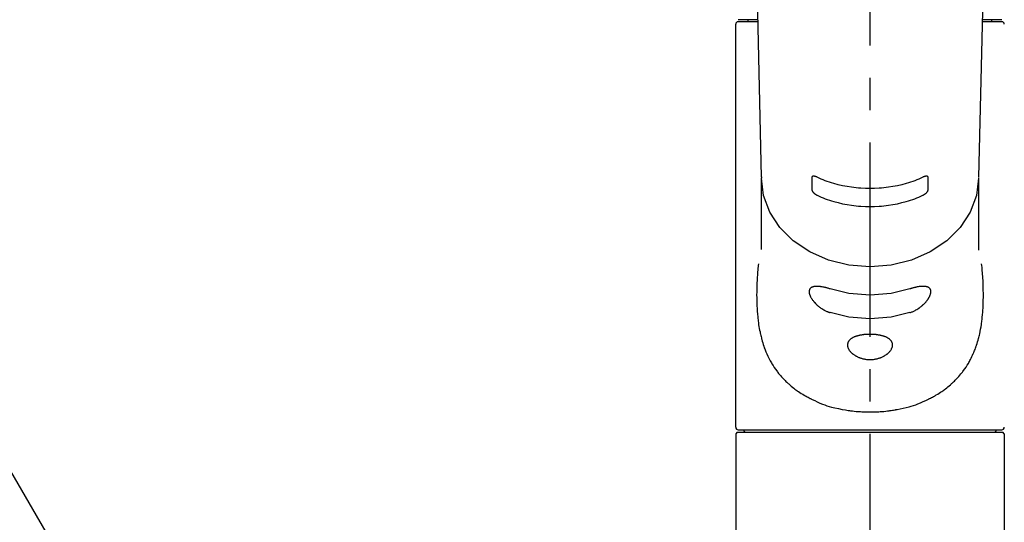
# Model space of a CAD drawing. Extents: x 28111 to 54233, y 210 to 8610.
# Drawn here: x 29280 to 29470, y 2899 to 2996 of the extents above; entities that cross this region are included whole.
import ezdxf

# ---------------------------------------------------------------- set-up
doc = ezdxf.new("R2010")
doc.units = 0
doc.header["$LTSCALE"] = 50
doc.header["$MEASUREMENT"] = 0
doc.linetypes.add('CENTER2', pattern=[1.125, 0.75, -0.125, 0.125, -0.125])
doc.layers.get('0').update_dxf_attribs({"linetype": 'CONTINUOUS'})
for name, color, linetype in [('150-機器', 8, 'CONTINUOUS'), ('160-文字', 254, 'CONTINUOUS'), ('161-番号', 110, 'CONTINUOUS')]:
    doc.layers.add(name, color=color, linetype=linetype)
doc.styles.add('KH001', font='txt')
doc.dimstyles.new('KH1xx030', dxfattribs={"dimscale": 30, "dimtxt": 2, "dimasz": 0.6, "dimexe": 0.3, "dimexo": 1.2, "dimgap": 0.5, "dimtad": 3, "dimdec": 1, "dimdsep": 46, "dimlunit": 6, "dimtxsty": 'KH001', "dimblk": 'DOT', "dimcen": 1, "dimdle": 1, "dimclrd": 256, "dimclre": 256, "dimclrt": 256, "dimadec": 0, "dimazin": 0, "dimtfac": 1, "dimtdec": 1, "dimtix": 1, "dimtmove": 2, "dimatfit": 3, "dimldrblk": 'CLOSEDBLANK', "dimfxl": 1, "dimtolj": 1, "dimtzin": 0, "dimlwd": -1, "dimlwe": -1, "dimarcsym": 0})

# ---------------------------------------------------------------- blocks, each defined once
blk = doc.blocks.new('_Dot')
at = {"color": 0, "linetype": 'ByBlock', "lineweight": -2}
blk.add_line((-0.5, 0), (-1, 0), dxfattribs=at)
at = {"color": 0, "linetype": 'ByBlock', "const_width": 0.5}
blk.add_lwpolyline([(-0.25, 0, 1), (0.25, 0, 1)], format="xyb", close=True, dxfattribs=at)
blk = doc.blocks.new('_ClosedBlank')
at = {"color": 0, "linetype": 'ByBlock', "lineweight": -2}
for p, q in [((-1, 0.167), (0, 0)), ((-1, 0.167), (-1, -0.167)), ((0, 0), (-1, -0.167))]:
    blk.add_line(p, q, dxfattribs=at)

msp = doc.modelspace()

# ---------------------------------------------------------------- linework, layer by layer
at = {"layer": '150-機器', "color": 161, "linetype": 'CENTER2'}
msp.add_line((29444.33, 2822.73), (29444.33, 3154.72), dxfattribs=at)
at = {"layer": '150-機器', "color": 13, "linetype": 'Continuous'}
for p, q in [((29423.39, 2966.06), (29421.4, 3050.87)), ((29467.27, 3050.87), (29465.28, 2966.06)), ((29422.65, 2996.45), (29418.9, 2996.45)), ((29420.8, 2996.05), (29420.8, 2996.45)), ((29469.77, 2996.45), (29466.02, 2996.45)), ((29467.87, 2996.05), (29467.87, 2996.45)), ((29418.4, 2917.75), (29418.4, 2995.55)), ((29422.66, 2996.05), (29418.9, 2996.05)), ((29469.77, 2996.05), (29466.01, 2996.05)), ((29423.39, 2966.08), (29423.39, 2965.85)), ((29465.28, 2966.08), (29465.28, 2965.96)), ((29423.39, 2952.06), (29423.39, 2965.85)), ((29465.28, 2965.85), (29465.28, 2951.96)), ((29418.7, 2916.76), (29418.4, 2916.46)), ((29418.7, 2916.76), (29444.33, 2916.76)), ((29418.9, 2917.26), (29469.77, 2917.26)), ((29444.33, 2916.76), (29469.96, 2916.76)), ((29470.26, 2916.46), (29469.96, 2916.76)), ((29418.4, 2916.46), (29418.4, 2906.29)), ((29470.26, 2916.46), (29470.26, 2895.11)), ((29418.4, 2906.29), (29418.4, 2895.11))]:
    msp.add_line(p, q, dxfattribs=at)
for points in [[(29434.12, 2966.04), (29434.11, 2966.04), (29434.1, 2966.04), (29434.1, 2966.05), (29434.09, 2966.05), (29434.07, 2966.06), (29434.06, 2966.06), (29434.04, 2966.07), (29434.03, 2966.08), (29434, 2966.09), (29433.96, 2966.1), (29433.93, 2966.11), (29433.9, 2966.12), (29433.86, 2966.14), (29433.83, 2966.15), (29433.79, 2966.16), (29433.75, 2966.17), (29433.71, 2966.18), (29433.66, 2966.19), (29433.62, 2966.2), (29433.58, 2966.21), (29433.54, 2966.21), (29433.5, 2966.21), (29433.46, 2966.22), (29433.42, 2966.22), (29433.39, 2966.22), (29433.36, 2966.21), (29433.32, 2966.21), (29433.29, 2966.2), (29433.27, 2966.19), (29433.24, 2966.19), (29433.22, 2966.18), (29433.2, 2966.16), (29433.19, 2966.15), (29433.17, 2966.14), (29433.16, 2966.13), (29433.15, 2966.12), (29433.14, 2966.11), (29433.13, 2966.1), (29433.13, 2966.08), (29433.12, 2966.07), (29433.12, 2966.06), (29433.11, 2966.05), (29433.11, 2966.04), (29433.1, 2966.02), (29433.1, 2966.01), (29433.1, 2966), (29433.1, 2965.99), (29433.1, 2965.98), (29433.1, 2965.98), (29433.1, 2965.98), (29433.1, 2965.97), (29433.1, 2965.97)], [(29454.55, 2966.04), (29454.16, 2965.85), (29453.77, 2965.67), (29453.38, 2965.5), (29452.99, 2965.34), (29452.58, 2965.19), (29452.16, 2965.05), (29451.74, 2964.92), (29451.32, 2964.8), (29450.47, 2964.58), (29449.61, 2964.39), (29448.75, 2964.22), (29447.88, 2964.08), (29447.44, 2964.03), (29447, 2963.98), (29446.55, 2963.93), (29446.11, 2963.9), (29445.22, 2963.86), (29444.33, 2963.84), (29443.44, 2963.86), (29442.56, 2963.9), (29442.11, 2963.93), (29441.67, 2963.98), (29441.23, 2964.03), (29440.78, 2964.08), (29439.91, 2964.22), (29439.05, 2964.39), (29438.19, 2964.58), (29437.34, 2964.8), (29436.92, 2964.92), (29436.5, 2965.05), (29436.09, 2965.19), (29435.68, 2965.34), (29435.28, 2965.5), (29434.89, 2965.67), (29434.51, 2965.85), (29434.12, 2966.04)], [(29455.57, 2965.97), (29455.57, 2965.97), (29455.57, 2965.97), (29455.57, 2965.98), (29455.57, 2965.98), (29455.57, 2965.98), (29455.57, 2965.99), (29455.57, 2966), (29455.57, 2966), (29455.56, 2966.01), (29455.56, 2966.02), (29455.56, 2966.03), (29455.56, 2966.04), (29455.55, 2966.05), (29455.55, 2966.06), (29455.55, 2966.07), (29455.54, 2966.08), (29455.54, 2966.09), (29455.53, 2966.1), (29455.52, 2966.11), (29455.52, 2966.12), (29455.5, 2966.13), (29455.49, 2966.14), (29455.48, 2966.15), (29455.46, 2966.16), (29455.44, 2966.17), (29455.42, 2966.19), (29455.4, 2966.19), (29455.38, 2966.2), (29455.34, 2966.21), (29455.31, 2966.21), (29455.28, 2966.22), (29455.24, 2966.22), (29455.2, 2966.22), (29455.16, 2966.21), (29455.13, 2966.21), (29455.09, 2966.21), (29455.04, 2966.2), (29455, 2966.19), (29454.96, 2966.18), (29454.91, 2966.17), (29454.88, 2966.16), (29454.84, 2966.15), (29454.8, 2966.14), (29454.76, 2966.12), (29454.73, 2966.11), (29454.7, 2966.1), (29454.67, 2966.09), (29454.64, 2966.08), (29454.62, 2966.07), (29454.61, 2966.06), (29454.59, 2966.06), (29454.58, 2966.05), (29454.57, 2966.05), (29454.56, 2966.04), (29454.55, 2966.04), (29454.55, 2966.04)], [(29465.28, 2965.85), (29465.28, 2965.85), (29464.87, 2962.5), (29463.68, 2959.29), (29461.75, 2956.32), (29459.14, 2953.72), (29455.97, 2951.59), (29452.35, 2950), (29448.42, 2949.02), (29444.33, 2948.69), (29440.25, 2949.02), (29436.32, 2950), (29432.7, 2951.59), (29429.52, 2953.72), (29426.92, 2956.32), (29424.98, 2959.29), (29423.79, 2962.5), (29423.39, 2965.85)], [(29433.1, 2965.97), (29433.1, 2965.77), (29433.1, 2965.57), (29433.1, 2965.38), (29433.1, 2965.18), (29433.1, 2964.99), (29433.1, 2964.79), (29433.1, 2964.6), (29433.1, 2964.4), (29433.1, 2964.2), (29433.1, 2964.01), (29433.1, 2963.81), (29433.1, 2963.62)], [(29455.57, 2963.62), (29455.57, 2963.81), (29455.57, 2964.01), (29455.57, 2964.2), (29455.57, 2964.4), (29455.57, 2964.6), (29455.57, 2964.79), (29455.57, 2964.99), (29455.57, 2965.18), (29455.57, 2965.38), (29455.57, 2965.57), (29455.57, 2965.77), (29455.57, 2965.97)], [(29433.1, 2963.62), (29433.1, 2963.61), (29433.1, 2963.61), (29433.1, 2963.61), (29433.1, 2963.6), (29433.1, 2963.6), (29433.1, 2963.59), (29433.1, 2963.58), (29433.1, 2963.58), (29433.1, 2963.57), (29433.1, 2963.56), (29433.11, 2963.54), (29433.11, 2963.53), (29433.11, 2963.52), (29433.12, 2963.51), (29433.12, 2963.49), (29433.12, 2963.48), (29433.13, 2963.46), (29433.14, 2963.45), (29433.14, 2963.43), (29433.15, 2963.42), (29433.16, 2963.39), (29433.17, 2963.37), (29433.19, 2963.34), (29433.2, 2963.32), (29433.22, 2963.28), (29433.24, 2963.25), (29433.26, 2963.22), (29433.29, 2963.19), (29433.32, 2963.15), (29433.35, 2963.11), (29433.39, 2963.08), (29433.42, 2963.04), (29433.46, 2963.01), (29433.5, 2962.97), (29433.54, 2962.93), (29433.58, 2962.9), (29433.62, 2962.87), (29433.66, 2962.83), (29433.71, 2962.8), (29433.75, 2962.77), (29433.79, 2962.75), (29433.83, 2962.72), (29433.86, 2962.7), (29433.9, 2962.68), (29433.93, 2962.66), (29433.96, 2962.64), (29433.99, 2962.63), (29434.03, 2962.61), (29434.04, 2962.6), (29434.06, 2962.6), (29434.07, 2962.59), (29434.09, 2962.58), (29434.1, 2962.58), (29434.1, 2962.58), (29434.11, 2962.57), (29434.12, 2962.57)], [(29434.12, 2962.57), (29434.5, 2962.38), (29434.89, 2962.2), (29435.28, 2962.03), (29435.68, 2961.87), (29436.09, 2961.72), (29436.5, 2961.58), (29436.92, 2961.45), (29437.34, 2961.33), (29438.19, 2961.11), (29439.05, 2960.91), (29439.91, 2960.74), (29440.78, 2960.61), (29441.22, 2960.55), (29441.67, 2960.5), (29442.11, 2960.46), (29442.56, 2960.42), (29443.44, 2960.38), (29444.33, 2960.36), (29445.22, 2960.38), (29446.11, 2960.42), (29446.55, 2960.46), (29447, 2960.5), (29447.44, 2960.55), (29447.88, 2960.61), (29448.75, 2960.74), (29449.62, 2960.91), (29450.47, 2961.11), (29451.33, 2961.33), (29451.75, 2961.45), (29452.17, 2961.58), (29452.58, 2961.72), (29452.99, 2961.87), (29453.38, 2962.03), (29453.77, 2962.2), (29454.16, 2962.38), (29454.55, 2962.57)], [(29454.55, 2962.57), (29454.55, 2962.57), (29454.56, 2962.58), (29454.57, 2962.58), (29454.58, 2962.58), (29454.59, 2962.59), (29454.61, 2962.6), (29454.62, 2962.6), (29454.64, 2962.61), (29454.67, 2962.63), (29454.7, 2962.64), (29454.73, 2962.66), (29454.76, 2962.68), (29454.8, 2962.7), (29454.84, 2962.72), (29454.88, 2962.75), (29454.92, 2962.77), (29454.96, 2962.8), (29455, 2962.84), (29455.05, 2962.87), (29455.09, 2962.9), (29455.13, 2962.94), (29455.17, 2962.97), (29455.21, 2963.01), (29455.24, 2963.04), (29455.28, 2963.08), (29455.31, 2963.11), (29455.35, 2963.15), (29455.38, 2963.19), (29455.4, 2963.22), (29455.42, 2963.25), (29455.45, 2963.28), (29455.47, 2963.32), (29455.48, 2963.34), (29455.49, 2963.37), (29455.51, 2963.39), (29455.52, 2963.42), (29455.52, 2963.43), (29455.53, 2963.45), (29455.54, 2963.47), (29455.55, 2963.49), (29455.55, 2963.5), (29455.56, 2963.52), (29455.56, 2963.54), (29455.56, 2963.56), (29455.57, 2963.57), (29455.57, 2963.58), (29455.57, 2963.59), (29455.57, 2963.6), (29455.57, 2963.6), (29455.57, 2963.61), (29455.57, 2963.61), (29455.57, 2963.62)], [(29422.78, 2949.29), (29422.77, 2949.18), (29422.76, 2949.07), (29422.75, 2948.96), (29422.73, 2948.86), (29422.72, 2948.75), (29422.71, 2948.64), (29422.7, 2948.53), (29422.69, 2948.42), (29422.66, 2948.08), (29422.63, 2947.73), (29422.61, 2947.38), (29422.58, 2947.04), (29422.57, 2946.8), (29422.55, 2946.56), (29422.54, 2946.32), (29422.52, 2946.08), (29422.5, 2945.6), (29422.48, 2945.13), (29422.47, 2944.65), (29422.45, 2944.17), (29422.45, 2943.93), (29422.45, 2943.69), (29422.44, 2943.45), (29422.44, 2943.21), (29422.45, 2942.85), (29422.45, 2942.49), (29422.46, 2942.13), (29422.47, 2941.77), (29422.48, 2941.65), (29422.48, 2941.53), (29422.49, 2941.41), (29422.49, 2941.29), (29422.5, 2941.05), (29422.51, 2940.81), (29422.53, 2940.57), (29422.54, 2940.33), (29422.55, 2940.21), (29422.56, 2940.1), (29422.57, 2939.98), (29422.58, 2939.86), (29422.6, 2939.5), (29422.64, 2939.15), (29422.67, 2938.8), (29422.71, 2938.44), (29422.74, 2938.21), (29422.77, 2937.98), (29422.8, 2937.75), (29422.83, 2937.51), (29422.89, 2937.17), (29422.95, 2936.83), (29423.02, 2936.48), (29423.09, 2936.14), (29423.11, 2936.03), (29423.14, 2935.91), (29423.16, 2935.8), (29423.19, 2935.69), (29423.24, 2935.47), (29423.29, 2935.25), (29423.35, 2935.02), (29423.41, 2934.8), (29423.44, 2934.7), (29423.47, 2934.59), (29423.5, 2934.48), (29423.53, 2934.37), (29423.62, 2934.05), (29423.72, 2933.73), (29423.82, 2933.41), (29423.92, 2933.1), (29424, 2932.89), (29424.08, 2932.69), (29424.16, 2932.49), (29424.24, 2932.28), (29424.41, 2931.89), (29424.59, 2931.49), (29424.78, 2931.1), (29424.98, 2930.72), (29425.08, 2930.54), (29425.18, 2930.35), (29425.28, 2930.17), (29425.39, 2929.99), (29425.61, 2929.64), (29425.83, 2929.29), (29426.07, 2928.95), (29426.31, 2928.61), (29426.44, 2928.45), (29426.56, 2928.28), (29426.69, 2928.12), (29426.82, 2927.96), (29427.02, 2927.73), (29427.23, 2927.5), (29427.44, 2927.27), (29427.66, 2927.04), (29427.73, 2926.97), (29427.8, 2926.9), (29427.87, 2926.82), (29427.95, 2926.75), (29428.1, 2926.6), (29428.25, 2926.46), (29428.4, 2926.31), (29428.55, 2926.17), (29428.63, 2926.1), (29428.71, 2926.03), (29428.79, 2925.97), (29428.87, 2925.9), (29429.1, 2925.69), (29429.35, 2925.49), (29429.59, 2925.29), (29429.84, 2925.1), (29430, 2924.98), (29430.18, 2924.85), (29430.35, 2924.73), (29430.52, 2924.61), (29430.79, 2924.44), (29431.06, 2924.27), (29431.34, 2924.1), (29431.61, 2923.94), (29431.71, 2923.89), (29431.8, 2923.83), (29431.89, 2923.78), (29431.99, 2923.73), (29432.18, 2923.62), (29432.37, 2923.52), (29432.56, 2923.41), (29432.76, 2923.32), (29432.86, 2923.27), (29432.96, 2923.22), (29433.06, 2923.17), (29433.15, 2923.12), (29433.65, 2922.88), (29434.15, 2922.64), (29434.66, 2922.41), (29435.17, 2922.2), (29435.59, 2922.04), (29436.02, 2921.9), (29436.45, 2921.77), (29436.89, 2921.64), (29437.57, 2921.47), (29438.25, 2921.33), (29438.94, 2921.19), (29439.63, 2921.07), (29439.87, 2921.03), (29440.1, 2921), (29440.34, 2920.96), (29440.58, 2920.93), (29440.94, 2920.88), (29441.29, 2920.85), (29441.65, 2920.81), (29442.01, 2920.78), (29442.13, 2920.78), (29442.25, 2920.77), (29442.37, 2920.76), (29442.49, 2920.75), (29442.73, 2920.73), (29442.97, 2920.72), (29443.21, 2920.71), (29443.45, 2920.7), (29443.56, 2920.7), (29443.68, 2920.7), (29443.8, 2920.69), (29443.92, 2920.69), (29444.28, 2920.69), (29444.64, 2920.69), (29444.99, 2920.69), (29445.35, 2920.7), (29445.59, 2920.7), (29445.82, 2920.71), (29446.06, 2920.73), (29446.29, 2920.75), (29446.65, 2920.78), (29447, 2920.81), (29447.36, 2920.85), (29447.71, 2920.89), (29447.83, 2920.91), (29447.94, 2920.92), (29448.06, 2920.94), (29448.18, 2920.95), (29448.41, 2920.99), (29448.65, 2921.02), (29448.88, 2921.06), (29449.12, 2921.1), (29449.23, 2921.12), (29449.35, 2921.14), (29449.47, 2921.16), (29449.58, 2921.19), (29450.16, 2921.29), (29450.73, 2921.41), (29451.3, 2921.53), (29451.87, 2921.67), (29452.31, 2921.79), (29452.74, 2921.93), (29453.16, 2922.07), (29453.59, 2922.23), (29454.1, 2922.45), (29454.6, 2922.68), (29455.1, 2922.92), (29455.6, 2923.16), (29455.7, 2923.21), (29455.8, 2923.26), (29455.9, 2923.31), (29456, 2923.36), (29456.19, 2923.46), (29456.38, 2923.56), (29456.57, 2923.67), (29456.76, 2923.77), (29456.86, 2923.83), (29456.95, 2923.88), (29457.04, 2923.93), (29457.13, 2923.99), (29457.41, 2924.15), (29457.68, 2924.32), (29457.95, 2924.49), (29458.22, 2924.66), (29458.39, 2924.78), (29458.56, 2924.9), (29458.73, 2925.03), (29458.9, 2925.15), (29459.14, 2925.35), (29459.39, 2925.54), (29459.62, 2925.75), (29459.86, 2925.95), (29459.94, 2926.02), (29460.02, 2926.09), (29460.09, 2926.16), (29460.17, 2926.23), (29460.32, 2926.37), (29460.47, 2926.51), (29460.62, 2926.65), (29460.77, 2926.8), (29460.85, 2926.88), (29460.92, 2926.95), (29460.99, 2927.03), (29461.06, 2927.1), (29461.28, 2927.33), (29461.49, 2927.56), (29461.7, 2927.79), (29461.9, 2928.03), (29462.03, 2928.18), (29462.16, 2928.35), (29462.28, 2928.51), (29462.4, 2928.68), (29462.64, 2929.01), (29462.88, 2929.36), (29463.1, 2929.71), (29463.32, 2930.06), (29463.43, 2930.24), (29463.53, 2930.42), (29463.63, 2930.61), (29463.73, 2930.79), (29463.87, 2931.08), (29464.01, 2931.38), (29464.15, 2931.67), (29464.28, 2931.97), (29464.32, 2932.07), (29464.36, 2932.17), (29464.4, 2932.27), (29464.45, 2932.37), (29464.53, 2932.57), (29464.61, 2932.78), (29464.68, 2932.98), (29464.76, 2933.19), (29464.79, 2933.29), (29464.83, 2933.39), (29464.87, 2933.5), (29464.9, 2933.6), (29465.01, 2933.92), (29465.11, 2934.24), (29465.2, 2934.56), (29465.29, 2934.88), (29465.35, 2935.1), (29465.41, 2935.32), (29465.46, 2935.54), (29465.51, 2935.76), (29465.6, 2936.22), (29465.69, 2936.68), (29465.77, 2937.14), (29465.85, 2937.6), (29465.88, 2937.83), (29465.91, 2938.07), (29465.94, 2938.3), (29465.97, 2938.53), (29466.02, 2939), (29466.07, 2939.48), (29466.11, 2939.95), (29466.14, 2940.42), (29466.15, 2940.66), (29466.17, 2940.9), (29466.18, 2941.14), (29466.19, 2941.37), (29466.2, 2941.86), (29466.21, 2942.34), (29466.22, 2942.82), (29466.22, 2943.3), (29466.22, 2943.54), (29466.22, 2943.78), (29466.21, 2944.02), (29466.21, 2944.26), (29466.2, 2944.84), (29466.18, 2945.42), (29466.15, 2946), (29466.12, 2946.58), (29466.1, 2946.92), (29466.08, 2947.26), (29466.05, 2947.6), (29466.02, 2947.94), (29465.99, 2948.27), (29465.96, 2948.61), (29465.92, 2948.95), (29465.89, 2949.29)], [(29436.67, 2944.45), (29436.54, 2944.49), (29436.41, 2944.54), (29436.28, 2944.58), (29436.14, 2944.62), (29436.02, 2944.65), (29435.89, 2944.69), (29435.77, 2944.72), (29435.64, 2944.75), (29435.46, 2944.78), (29435.28, 2944.82), (29435.1, 2944.85), (29434.92, 2944.87), (29434.86, 2944.88), (29434.8, 2944.89), (29434.75, 2944.9), (29434.69, 2944.9), (29434.58, 2944.91), (29434.48, 2944.92), (29434.37, 2944.93), (29434.26, 2944.94), (29434.21, 2944.94), (29434.16, 2944.94), (29434.1, 2944.94), (29434.05, 2944.94), (29433.96, 2944.94), (29433.86, 2944.94), (29433.77, 2944.93), (29433.67, 2944.92), (29433.63, 2944.92), (29433.58, 2944.91), (29433.54, 2944.9), (29433.5, 2944.9), (29433.44, 2944.88), (29433.38, 2944.87), (29433.32, 2944.85), (29433.27, 2944.83), (29433.25, 2944.82), (29433.23, 2944.82), (29433.21, 2944.81), (29433.19, 2944.8), (29433.16, 2944.79), (29433.13, 2944.78), (29433.09, 2944.76), (29433.06, 2944.74), (29433.04, 2944.73), (29433.03, 2944.72), (29433.01, 2944.72), (29433, 2944.71), (29432.95, 2944.68), (29432.91, 2944.65), (29432.86, 2944.62), (29432.83, 2944.58), (29432.8, 2944.56), (29432.78, 2944.54), (29432.76, 2944.51), (29432.74, 2944.48), (29432.71, 2944.44), (29432.69, 2944.39), (29432.67, 2944.35), (29432.65, 2944.3), (29432.64, 2944.28), (29432.63, 2944.26), (29432.63, 2944.25), (29432.62, 2944.23), (29432.61, 2944.2), (29432.6, 2944.16), (29432.6, 2944.12), (29432.59, 2944.09), (29432.59, 2944.07), (29432.59, 2944.05), (29432.59, 2944.03), (29432.58, 2944.01), (29432.58, 2943.95), (29432.58, 2943.89), (29432.58, 2943.83), (29432.58, 2943.77), (29432.59, 2943.73), (29432.59, 2943.68), (29432.6, 2943.64), (29432.61, 2943.59), (29432.64, 2943.5), (29432.66, 2943.4), (29432.7, 2943.31), (29432.73, 2943.22), (29432.75, 2943.17), (29432.77, 2943.12), (29432.79, 2943.07), (29432.82, 2943.02), (29432.87, 2942.91), (29432.92, 2942.81), (29432.98, 2942.71), (29433.04, 2942.61), (29433.08, 2942.56), (29433.11, 2942.51), (29433.14, 2942.46), (29433.18, 2942.41), (29433.25, 2942.31), (29433.33, 2942.2), (29433.41, 2942.1), (29433.49, 2942.01), (29433.53, 2941.95), (29433.58, 2941.9), (29433.62, 2941.85), (29433.66, 2941.81), (29433.8, 2941.66), (29433.94, 2941.51), (29434.09, 2941.37), (29434.23, 2941.23), (29434.34, 2941.14), (29434.45, 2941.05), (29434.56, 2940.96), (29434.68, 2940.88), (29434.85, 2940.76), (29435.03, 2940.65), (29435.21, 2940.54), (29435.39, 2940.44), (29435.45, 2940.4), (29435.51, 2940.37), (29435.57, 2940.33), (29435.64, 2940.3), (29435.76, 2940.24), (29435.89, 2940.18), (29436.02, 2940.12), (29436.15, 2940.06), (29436.21, 2940.03), (29436.28, 2940.01), (29436.34, 2939.98), (29436.41, 2939.96), (29436.47, 2939.94), (29436.54, 2939.91), (29436.6, 2939.89), (29436.67, 2939.87)], [(29452, 2944.45), (29448.42, 2943.59), (29444.33, 2943.26), (29440.25, 2943.59), (29436.67, 2944.45)], [(29452, 2939.87), (29452.13, 2939.91), (29452.26, 2939.95), (29452.39, 2940), (29452.52, 2940.04), (29452.65, 2940.1), (29452.78, 2940.15), (29452.9, 2940.22), (29453.03, 2940.28), (29453.21, 2940.39), (29453.39, 2940.5), (29453.57, 2940.61), (29453.75, 2940.73), (29453.8, 2940.77), (29453.86, 2940.81), (29453.92, 2940.85), (29453.97, 2940.89), (29454.09, 2940.97), (29454.19, 2941.06), (29454.3, 2941.14), (29454.41, 2941.23), (29454.46, 2941.28), (29454.51, 2941.32), (29454.56, 2941.37), (29454.61, 2941.42), (29454.71, 2941.51), (29454.81, 2941.6), (29454.9, 2941.7), (29454.99, 2941.8), (29455.04, 2941.85), (29455.08, 2941.9), (29455.13, 2941.94), (29455.17, 2941.99), (29455.23, 2942.07), (29455.29, 2942.14), (29455.34, 2942.22), (29455.4, 2942.29), (29455.42, 2942.32), (29455.44, 2942.34), (29455.45, 2942.37), (29455.47, 2942.39), (29455.51, 2942.44), (29455.54, 2942.49), (29455.57, 2942.54), (29455.61, 2942.6), (29455.62, 2942.62), (29455.64, 2942.65), (29455.66, 2942.67), (29455.67, 2942.7), (29455.72, 2942.77), (29455.76, 2942.85), (29455.8, 2942.92), (29455.84, 2943), (29455.86, 2943.05), (29455.89, 2943.1), (29455.91, 2943.15), (29455.93, 2943.2), (29455.95, 2943.27), (29455.98, 2943.34), (29456, 2943.41), (29456.02, 2943.48), (29456.03, 2943.51), (29456.03, 2943.53), (29456.04, 2943.55), (29456.04, 2943.58), (29456.05, 2943.62), (29456.06, 2943.66), (29456.07, 2943.71), (29456.07, 2943.75), (29456.08, 2943.77), (29456.08, 2943.8), (29456.08, 2943.82), (29456.08, 2943.84), (29456.09, 2943.9), (29456.09, 2943.96), (29456.09, 2944.02), (29456.08, 2944.08), (29456.08, 2944.12), (29456.07, 2944.15), (29456.06, 2944.19), (29456.05, 2944.23), (29456.03, 2944.29), (29456, 2944.35), (29455.97, 2944.42), (29455.94, 2944.47), (29455.92, 2944.5), (29455.89, 2944.53), (29455.87, 2944.55), (29455.85, 2944.58), (29455.8, 2944.62), (29455.74, 2944.67), (29455.68, 2944.71), (29455.62, 2944.74), (29455.59, 2944.76), (29455.56, 2944.78), (29455.52, 2944.79), (29455.49, 2944.8), (29455.41, 2944.83), (29455.33, 2944.86), (29455.26, 2944.88), (29455.18, 2944.89), (29455.13, 2944.9), (29455.09, 2944.91), (29455.05, 2944.91), (29455, 2944.92), (29454.86, 2944.94), (29454.72, 2944.95), (29454.57, 2944.95), (29454.43, 2944.95), (29454.32, 2944.95), (29454.21, 2944.94), (29454.1, 2944.93), (29453.99, 2944.92), (29453.81, 2944.89), (29453.63, 2944.86), (29453.45, 2944.83), (29453.28, 2944.79), (29453.21, 2944.78), (29453.15, 2944.76), (29453.09, 2944.75), (29453.03, 2944.74), (29452.9, 2944.71), (29452.77, 2944.68), (29452.65, 2944.64), (29452.52, 2944.61), (29452.45, 2944.59), (29452.39, 2944.57), (29452.32, 2944.55), (29452.26, 2944.53), (29452.19, 2944.51), (29452.13, 2944.49), (29452.06, 2944.47), (29452, 2944.45)], [(29452, 2939.87), (29448.42, 2939.01), (29444.33, 2938.68), (29440.25, 2939.01), (29436.67, 2939.87)]]:
    msp.add_lwpolyline(points, dxfattribs=at)
msp.add_lwpolyline([(29444.33, 2935.68), (29444.26, 2935.68), (29444.19, 2935.68), (29444.12, 2935.68), (29444.05, 2935.68), (29443.98, 2935.68), (29443.9, 2935.68), (29443.83, 2935.67), (29443.76, 2935.67), (29443.63, 2935.66), (29443.49, 2935.65), (29443.35, 2935.64), (29443.21, 2935.63), (29443.15, 2935.62), (29443.08, 2935.61), (29443.01, 2935.6), (29442.95, 2935.59), (29442.81, 2935.58), (29442.68, 2935.55), (29442.55, 2935.53), (29442.42, 2935.51), (29442.36, 2935.49), (29442.3, 2935.48), (29442.23, 2935.47), (29442.17, 2935.45), (29442.05, 2935.42), (29441.94, 2935.39), (29441.82, 2935.36), (29441.7, 2935.32), (29441.65, 2935.31), (29441.59, 2935.29), (29441.54, 2935.27), (29441.48, 2935.25), (29441.38, 2935.21), (29441.28, 2935.17), (29441.18, 2935.12), (29441.08, 2935.07), (29441.03, 2935.05), (29440.99, 2935.03), (29440.94, 2935), (29440.9, 2934.97), (29440.81, 2934.92), (29440.73, 2934.87), (29440.65, 2934.82), (29440.58, 2934.76), (29440.54, 2934.73), (29440.51, 2934.7), (29440.47, 2934.67), (29440.44, 2934.64), (29440.38, 2934.57), (29440.32, 2934.51), (29440.27, 2934.44), (29440.22, 2934.38), (29440.2, 2934.34), (29440.17, 2934.31), (29440.15, 2934.27), (29440.13, 2934.24), (29440.1, 2934.16), (29440.07, 2934.09), (29440.04, 2934.02), (29440.02, 2933.94), (29440.01, 2933.9), (29440, 2933.86), (29440, 2933.82), (29439.99, 2933.78), (29439.98, 2933.7), (29439.98, 2933.62), (29439.98, 2933.54), (29439.99, 2933.46), (29440, 2933.42), (29440, 2933.38), (29440.01, 2933.34), (29440.02, 2933.29), (29440.04, 2933.21), (29440.07, 2933.12), (29440.1, 2933.04), (29440.13, 2932.96), (29440.15, 2932.91), (29440.17, 2932.87), (29440.2, 2932.83), (29440.22, 2932.79), (29440.27, 2932.7), (29440.32, 2932.62), (29440.38, 2932.54), (29440.44, 2932.46), (29440.47, 2932.42), (29440.51, 2932.38), (29440.54, 2932.33), (29440.58, 2932.29), (29440.65, 2932.21), (29440.73, 2932.14), (29440.81, 2932.06), (29440.9, 2931.99), (29440.94, 2931.95), (29440.99, 2931.91), (29441.03, 2931.87), (29441.08, 2931.84), (29441.18, 2931.77), (29441.28, 2931.7), (29441.38, 2931.63), (29441.48, 2931.57), (29441.54, 2931.54), (29441.59, 2931.5), (29441.65, 2931.47), (29441.7, 2931.44), (29441.82, 2931.38), (29441.94, 2931.33), (29442.05, 2931.27), (29442.17, 2931.22), (29442.23, 2931.2), (29442.3, 2931.18), (29442.36, 2931.15), (29442.42, 2931.13), (29442.55, 2931.09), (29442.68, 2931.05), (29442.81, 2931.01), (29442.95, 2930.98), (29443.01, 2930.96), (29443.08, 2930.94), (29443.15, 2930.93), (29443.22, 2930.92), (29443.35, 2930.89), (29443.49, 2930.87), (29443.63, 2930.85), (29443.77, 2930.84), (29443.84, 2930.83), (29443.91, 2930.83), (29443.98, 2930.82), (29444.05, 2930.82), (29444.19, 2930.81), (29444.34, 2930.81), (29444.48, 2930.81), (29444.62, 2930.82), (29444.69, 2930.82), (29444.76, 2930.83), (29444.83, 2930.83), (29444.9, 2930.84), (29445.03, 2930.85), (29445.17, 2930.87), (29445.31, 2930.89), (29445.45, 2930.92), (29445.52, 2930.93), (29445.59, 2930.94), (29445.65, 2930.96), (29445.72, 2930.98), (29445.85, 2931.01), (29445.98, 2931.05), (29446.11, 2931.09), (29446.24, 2931.13), (29446.3, 2931.15), (29446.37, 2931.17), (29446.43, 2931.2), (29446.49, 2931.22), (29446.61, 2931.27), (29446.73, 2931.33), (29446.85, 2931.38), (29446.97, 2931.44), (29447.02, 2931.47), (29447.08, 2931.5), (29447.13, 2931.53), (29447.18, 2931.57), (29447.29, 2931.63), (29447.39, 2931.7), (29447.49, 2931.77), (29447.59, 2931.84), (29447.63, 2931.87), (29447.68, 2931.91), (29447.73, 2931.95), (29447.77, 2931.99), (29447.85, 2932.06), (29447.93, 2932.14), (29448.01, 2932.21), (29448.09, 2932.3), (29448.12, 2932.33), (29448.16, 2932.37), (29448.19, 2932.42), (29448.22, 2932.46), (29448.28, 2932.54), (29448.34, 2932.62), (29448.4, 2932.7), (29448.45, 2932.79), (29448.47, 2932.83), (29448.49, 2932.87), (29448.51, 2932.92), (29448.53, 2932.96), (29448.57, 2933.04), (29448.6, 2933.12), (29448.62, 2933.21), (29448.65, 2933.29), (29448.65, 2933.33), (29448.66, 2933.37), (29448.67, 2933.42), (29448.67, 2933.46), (29448.68, 2933.54), (29448.68, 2933.62), (29448.68, 2933.7), (29448.68, 2933.78), (29448.67, 2933.82), (29448.66, 2933.86), (29448.66, 2933.9), (29448.65, 2933.94), (29448.62, 2934.01), (29448.6, 2934.09), (29448.57, 2934.16), (29448.53, 2934.23), (29448.51, 2934.27), (29448.49, 2934.31), (29448.47, 2934.34), (29448.45, 2934.38), (29448.4, 2934.45), (29448.34, 2934.51), (29448.29, 2934.58), (29448.23, 2934.64), (29448.19, 2934.67), (29448.16, 2934.7), (29448.13, 2934.73), (29448.09, 2934.76), (29448.01, 2934.81), (29447.93, 2934.87), (29447.85, 2934.92), (29447.77, 2934.97), (29447.73, 2935), (29447.68, 2935.03), (29447.63, 2935.05), (29447.59, 2935.07), (29447.49, 2935.12), (29447.39, 2935.17), (29447.29, 2935.21), (29447.19, 2935.25), (29447.13, 2935.27), (29447.08, 2935.29), (29447.02, 2935.31), (29446.97, 2935.32), (29446.85, 2935.36), (29446.73, 2935.39), (29446.61, 2935.42), (29446.49, 2935.45), (29446.43, 2935.47), (29446.37, 2935.48), (29446.31, 2935.5), (29446.24, 2935.51), (29446.11, 2935.53), (29445.99, 2935.55), (29445.86, 2935.57), (29445.73, 2935.59), (29445.66, 2935.6), (29445.59, 2935.61), (29445.52, 2935.62), (29445.45, 2935.63), (29445.31, 2935.64), (29445.18, 2935.65), (29445.04, 2935.66), (29444.9, 2935.67), (29444.83, 2935.67), (29444.76, 2935.68), (29444.69, 2935.68), (29444.62, 2935.68), (29444.55, 2935.68), (29444.47, 2935.68), (29444.4, 2935.68), (29444.33, 2935.68)], close=True, dxfattribs=at)
for centre, start, end in [((29418.9, 2995.55), 90, 180), ((29469.77, 2995.55), 0, 90), ((29418.9, 2917.75), 180, 270), ((29420.45, 2917.26), 180, 270), ((29468.22, 2917.26), 270, 0), ((29469.77, 2917.75), 270, 0)]:
    msp.add_arc(centre, 0.499, start, end, dxfattribs=at)

# ---------------------------------------------------------------- leaders
at = {"layer": '160-文字', "annotation_type": 0, "has_hookline": 1, "hookline_direction": 1, "text_width": 298.78}
msp.add_leader([(29388.51, 2471.11), (29010.43, 3077.61), (28992.43, 3077.61)], dimstyle='KH1xx030', override={"dimgap": 0.5, "dimtad": 1}, dxfattribs=at)
at = {"layer": '161-番号'}
msp.add_leader([(29385.03, 2725.76), (29185.79, 3068.64)], dimstyle='KH1xx030', override={"dimasz": 2, "dimgap": 0.5, "dimtad": 1}, dxfattribs=at)

doc.saveas('drawing.dxf')
